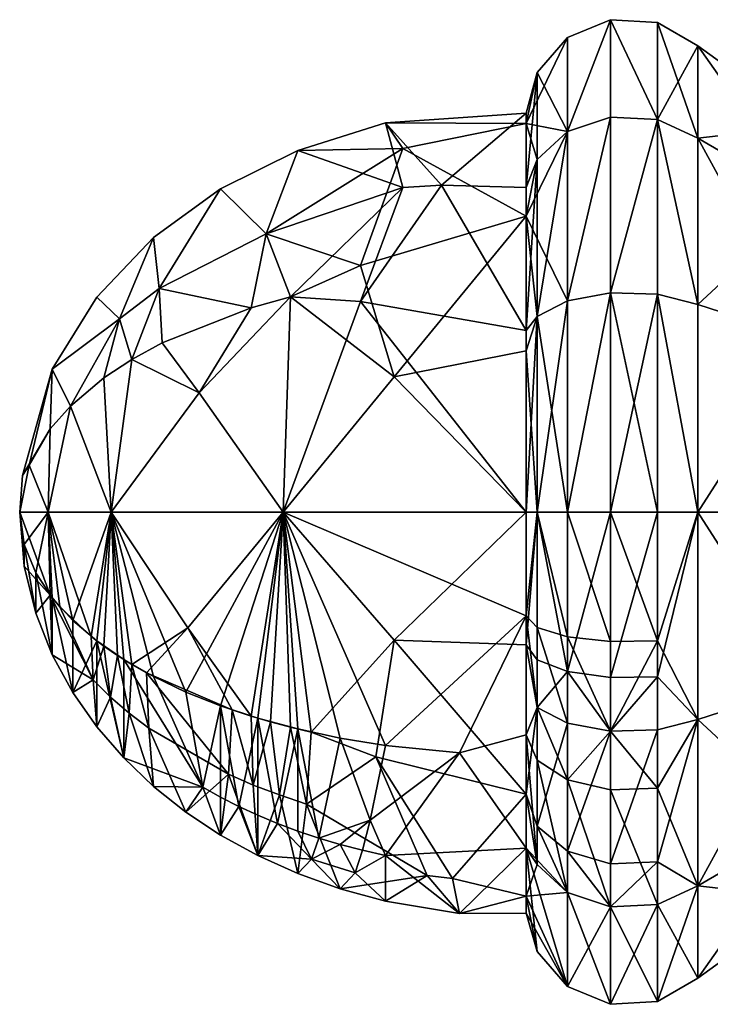
# Model space of a CAD drawing. Extents: x -48 to 187, y -5 to 224.
# Drawn here: x -48 to -38, y 180 to 194 of the extents above; entities that cross this region are included whole.
import ezdxf

# ---------------------------------------------------------------- set-up
doc = ezdxf.new("R2010")
doc.units = 0
doc.header["$MEASUREMENT"] = 0

msp = doc.modelspace()

# ---------------------------------------------------------------- linework, layer by layer
for points in [[(-39.215698, 194.091003, -1.6641), (-39.215698, 192.647003, -4.6628), (-39.854698, 192.434006, -4.4932)], [(-39.215698, 194.091003, -1.6641), (-39.854698, 192.434006, -4.4932), (-39.854698, 193.826004, -1.6036)], [(-39.215698, 194.091003, 1.6641), (-39.854698, 193.826004, -1.6036), (-39.854698, 193.826004, 1.6036)], [(-39.215698, 194.091003, 1.6641), (-39.215698, 194.091003, -1.6641), (-39.854698, 193.826004, -1.6036)], [(-39.854698, 192.434006, 4.4932), (-39.215698, 194.091003, 1.6641), (-39.854698, 193.826004, 1.6036)], [(-39.215698, 192.647003, 4.6628), (-39.215698, 194.091003, 1.6641), (-39.854698, 192.434006, 4.4932)], [(-39.215698, 194.091003, -1.6641), (-38.522701, 192.612, -4.6349), (-39.215698, 192.647003, -4.6628)], [(-38.522701, 194.046997, -1.6542), (-38.522701, 192.612, -4.6349), (-39.215698, 194.091003, -1.6641)], [(-38.522701, 194.046997, 1.6542), (-38.522701, 194.046997, -1.6542), (-39.215698, 194.091003, -1.6641)], [(-38.522701, 194.046997, 1.6542), (-39.215698, 194.091003, -1.6641), (-39.215698, 194.091003, 1.6641)], [(-38.522701, 192.612, 4.6349), (-39.215698, 194.091003, 1.6641), (-39.215698, 192.647003, 4.6628)], [(-38.522701, 192.612, 4.6349), (-38.522701, 194.046997, 1.6542), (-39.215698, 194.091003, 1.6641)], [(-38.522701, 194.046997, -1.6542), (-37.924099, 193.703995, -1.5758), (-38.522701, 192.612, -4.6349)], [(-38.522701, 194.046997, 1.6542), (-37.924099, 193.703995, 1.5758), (-37.924099, 193.703995, -1.5758)], [(-38.522701, 194.046997, 1.6542), (-37.924099, 192.337006, 4.4153), (-37.924099, 193.703995, 1.5758)], [(-38.522701, 194.046997, 1.6542), (-37.924099, 193.703995, -1.5758), (-38.522701, 194.046997, -1.6542)], [(-38.522701, 192.612, 4.6349), (-37.924099, 192.337006, 4.4153), (-38.522701, 194.046997, 1.6542)], [(-39.854698, 193.826004, 1.6036), (-40.302601, 193.307999, 1.4855), (-40.463402, 192.552994, 1.7047)], [(-39.854698, 192.434006, 4.4932), (-39.854698, 193.826004, 1.6036), (-40.463402, 192.552994, 1.7047)], [(-39.854698, 193.826004, -1.6036), (-39.854698, 192.434006, -4.4932), (-40.302601, 193.307999, -1.4855)], [(-39.854698, 193.826004, 1.6036), (-39.854698, 193.826004, -1.6036), (-40.302601, 193.307999, -1.4855)], [(-39.854698, 193.826004, 1.6036), (-40.302601, 193.307999, -1.4855), (-40.302601, 193.307999, 1.4855)], [(-38.522701, 192.612, -4.6349), (-37.924099, 193.703995, -1.5758), (-37.924099, 192.337006, -4.4153)], [(-37.924099, 193.703995, -1.5758), (-36.2887, 192.522003, -1.306), (-37.924099, 192.337006, -4.4153)], [(-37.924099, 193.703995, 1.5758), (-36.2887, 192.522003, 1.306), (-37.924099, 193.703995, -1.5758)], [(-37.924099, 193.703995, -1.5758), (-36.2887, 192.522003, 1.306), (-36.2887, 192.522003, -1.306)], [(-37.924099, 192.337006, 4.4153), (-36.2887, 191.389008, 3.6594), (-37.924099, 193.703995, 1.5758)], [(-37.924099, 193.703995, 1.5758), (-36.2887, 191.389008, 3.6594), (-36.2887, 192.522003, 1.306)], [(-40.302601, 193.307999, -1.4855), (-40.463402, 191.606995, -3.5895), (-40.463402, 192.705994, -1.0542)], [(-40.302601, 193.307999, -1.4855), (-40.302601, 192.018997, -4.1622), (-40.463402, 191.606995, -3.5895)], [(-40.302601, 193.307999, 1.4855), (-40.463402, 192.705994, -1.0542), (-40.463402, 192.552994, 1.7047)], [(-40.302601, 193.307999, 1.4855), (-40.302601, 193.307999, -1.4855), (-40.463402, 192.705994, -1.0542)], [(-40.302601, 193.307999, -1.4855), (-39.854698, 192.434006, -4.4932), (-40.302601, 192.018997, -4.1622)], [(-40.463402, 192.705994, -1.0542), (-42.547401, 192.563995), (-40.463402, 192.552994, 1.7047)], [(-40.463402, 192.705994, -1.0542), (-41.7183, 191.638, -3.4033), (-42.547401, 192.563995)], [(-40.463402, 191.606995, -3.5895), (-41.7183, 191.638, -3.4033), (-40.463402, 192.705994, -1.0542)], [(-39.215698, 192.647003, -4.6628), (-39.215698, 190.044998, -6.738), (-39.854698, 189.927002, -6.4928)], [(-39.215698, 192.647003, -4.6628), (-39.854698, 189.927002, -6.4928), (-39.854698, 192.434006, -4.4932)], [(-39.854698, 189.927002, 6.4928), (-39.215698, 192.647003, 4.6628), (-39.854698, 192.434006, 4.4932)], [(-39.215698, 190.044998, 6.738), (-39.215698, 192.647003, 4.6628), (-39.854698, 189.927002, 6.4928)], [(-38.522701, 192.612, -4.6349), (-39.215698, 190.044998, -6.738), (-39.215698, 192.647003, -4.6628)], [(-39.215698, 190.044998, 6.738), (-38.522701, 192.612, 4.6349), (-39.215698, 192.647003, 4.6628)], [(-43.8465, 192.154999), (-42.2929, 192.181, 2.2135), (-42.547401, 192.563995)], [(-42.547401, 192.563995), (-42.2929, 191.606995, -3.2795), (-43.8465, 192.154999)], [(-42.547401, 192.563995), (-42.2929, 192.181, 2.2135), (-40.463402, 192.552994, 1.7047)], [(-41.7183, 191.638, -3.4033), (-42.2929, 191.606995, -3.2795), (-42.547401, 192.563995)], [(-40.463402, 192.552994, 1.7047), (-42.2929, 192.181, 2.2135), (-40.463402, 191.179001, 4.1022)], [(-40.302601, 192.018997, 4.1622), (-40.463402, 192.552994, 1.7047), (-40.463402, 191.179001, 4.1022)], [(-39.854698, 192.434006, 4.4932), (-40.463402, 192.552994, 1.7047), (-40.302601, 192.018997, 4.1622)], [(-38.522701, 192.612, -4.6349), (-38.522701, 190.024994, -6.6976), (-39.215698, 190.044998, -6.738)], [(-38.522701, 190.024994, 6.6976), (-38.522701, 192.612, 4.6349), (-39.215698, 190.044998, 6.738)], [(-38.522701, 192.612, -4.6349), (-37.924099, 192.337006, -4.4153), (-37.924099, 189.873001, -6.3803)], [(-38.522701, 192.612, -4.6349), (-37.924099, 189.873001, -6.3803), (-38.522701, 190.024994, -6.6976)], [(-38.522701, 192.612, 4.6349), (-37.924099, 189.873001, 6.3803), (-37.924099, 192.337006, 4.4153)], [(-38.522701, 190.024994, 6.6976), (-37.924099, 189.873001, 6.3803), (-38.522701, 192.612, 4.6349)], [(-37.924099, 192.337006, -4.4153), (-36.2887, 192.522003, -1.306), (-36.2887, 191.389008, -3.6594)], [(-39.854698, 192.434006, 4.4932), (-40.302601, 192.018997, 4.1622), (-40.463402, 191.179001, 4.1022)], [(-39.854698, 189.927002, 6.4928), (-39.854698, 192.434006, 4.4932), (-40.463402, 191.179001, 4.1022)], [(-39.854698, 192.434006, -4.4932), (-39.854698, 189.927002, -6.4928), (-40.302601, 189.695999, -6.0146)], [(-39.854698, 192.434006, -4.4932), (-40.302601, 189.695999, -6.0146), (-40.302601, 192.018997, -4.1622)], [(-37.924099, 192.337006, -4.4153), (-36.2887, 191.389008, -3.6594), (-37.924099, 189.873001, -6.3803)], [(-37.924099, 189.873001, 6.3803), (-36.2887, 189.347, 5.288), (-37.924099, 192.337006, 4.4153)], [(-37.924099, 192.337006, 4.4153), (-36.2887, 189.347, 5.288), (-36.2887, 191.389008, 3.6594)], [(-44.988602, 191.585007), (-44.3139, 190.919006, 3.0893), (-43.8465, 192.154999)], [(-43.8465, 192.154999), (-44.3139, 190.919006, -3.0893), (-44.988602, 191.585007)], [(-42.2929, 192.181, 2.2135), (-44.3139, 190.919006, 3.0893), (-42.918301, 190.453003, 4.3358)], [(-43.8465, 192.154999), (-44.3139, 190.919006, 3.0893), (-42.2929, 192.181, 2.2135)], [(-42.2929, 191.606995, -3.2795), (-44.3139, 190.919006, -3.0893), (-43.8465, 192.154999)], [(-40.463402, 191.179001, 4.1022), (-42.2929, 192.181, 2.2135), (-42.918301, 190.453003, 4.3358)], [(-40.302601, 192.018997, -4.1622), (-40.463402, 189.488998, -5.3636), (-40.463402, 191.606995, -3.5895)], [(-40.302601, 192.018997, -4.1622), (-40.302601, 189.695999, -6.0146), (-40.463402, 189.488998, -5.3636)], [(-40.463402, 189.488998, -5.3636), (-42.918301, 189.916, -4.7364), (-41.7183, 191.638, -3.4033)], [(-41.7183, 191.638, -3.4033), (-42.918301, 189.916, -4.7364), (-42.2929, 191.606995, -3.2795)], [(-40.463402, 189.488998, -5.3636), (-41.7183, 191.638, -3.4033), (-40.463402, 191.606995, -3.5895)], [(-45.982399, 190.863007), (-45.8974, 190.108002, 2.4813), (-44.988602, 191.585007)], [(-44.988602, 191.585007), (-45.8974, 190.108002, -2.4813), (-45.982399, 190.863007)], [(-44.988602, 191.585007), (-45.8974, 190.108002, 2.4813), (-44.3139, 190.919006, 3.0893)], [(-44.3139, 190.919006, -3.0893), (-45.8974, 190.108002, -2.4813), (-44.988602, 191.585007)], [(-42.2929, 191.606995, -3.2795), (-43.955898, 189.985992, -4.2478), (-44.3139, 190.919006, -3.0893)], [(-42.918301, 189.916, -4.7364), (-43.955898, 189.985992, -4.2478), (-42.2929, 191.606995, -3.2795)], [(-37.924099, 189.873001, -6.3803), (-36.2887, 191.389008, -3.6594), (-36.2887, 189.347, -5.288)], [(-40.463402, 191.179001, 4.1022), (-42.918301, 190.453003, 4.3358), (-42.420399, 188.800003, 5.4361)], [(-40.463402, 191.179001, 4.1022), (-42.420399, 188.800003, 5.4361), (-40.463402, 189.186005, 5.5051)], [(-40.302601, 189.695999, 6.0146), (-40.463402, 191.179001, 4.1022), (-40.463402, 189.186005, 5.5051)], [(-39.854698, 189.927002, 6.4928), (-40.463402, 191.179001, 4.1022), (-40.302601, 189.695999, 6.0146)], [(-44.3139, 190.919006, 3.0893), (-45.8974, 190.108002, 2.4813), (-44.538799, 189.822006, 4.0295)], [(-44.538799, 189.822006, -4.0295), (-45.8974, 190.108002, -2.4813), (-44.3139, 190.919006, -3.0893)], [(-43.955898, 189.985992, 4.2478), (-44.3139, 190.919006, 3.0893), (-44.538799, 189.822006, 4.0295)], [(-43.955898, 189.985992, -4.2478), (-44.538799, 189.822006, -4.0295), (-44.3139, 190.919006, -3.0893)], [(-42.918301, 190.453003, 4.3358), (-44.3139, 190.919006, 3.0893), (-43.955898, 189.985992, 4.2478)], [(-46.8218, 189.981995), (-46.484798, 189.662003, 2.1463), (-45.982399, 190.863007)], [(-45.982399, 190.863007), (-46.484798, 189.662003, -2.1463), (-46.8218, 189.981995)], [(-45.982399, 190.863007), (-46.484798, 189.662003, 2.1463), (-45.8974, 190.108002, 2.4813)], [(-45.8974, 190.108002, -2.4813), (-46.484798, 189.662003, -2.1463), (-45.982399, 190.863007)], [(-42.918301, 190.453003, 4.3358), (-43.955898, 189.985992, 4.2478), (-42.420399, 188.800003, 5.4361)], [(-45.8974, 190.108002, 2.4813), (-46.484798, 189.662003, 2.1463), (-46.305, 189.057999, 3.0104)], [(-45.8974, 190.108002, -2.4813), (-46.305, 189.057999, -3.0104), (-46.484798, 189.662003, -2.1463)], [(-45.854301, 189.302994, 3.3371), (-45.8974, 190.108002, 2.4813), (-46.305, 189.057999, 3.0104)], [(-45.854301, 189.302994, -3.3371), (-46.305, 189.057999, -3.0104), (-45.8974, 190.108002, -2.4813)], [(-44.538799, 189.822006, 4.0295), (-45.8974, 190.108002, 2.4813), (-45.854301, 189.302994, 3.3371)], [(-44.538799, 189.822006, -4.0295), (-45.854301, 189.302994, -3.3371), (-45.8974, 190.108002, -2.4813)], [(-39.215698, 190.044998, -6.738), (-39.215698, 186.800003, -7.4786), (-39.854698, 186.800003, -7.2065)], [(-39.215698, 190.044998, -6.738), (-39.854698, 186.800003, -7.2065), (-39.854698, 189.927002, -6.4928)], [(-39.215698, 190.044998, 6.738), (-39.854698, 189.927002, 6.4928), (-39.854698, 186.800003, 7.2065)], [(-39.215698, 190.044998, 6.738), (-39.854698, 186.800003, 7.2065), (-39.215698, 186.800003, 7.4786)], [(-38.522701, 190.024994, -6.6976), (-39.215698, 186.800003, -7.4786), (-39.215698, 190.044998, -6.738)], [(-39.215698, 190.044998, 6.738), (-39.215698, 186.800003, 7.4786), (-38.522701, 186.800003, 7.4338)], [(-38.522701, 190.024994, 6.6976), (-39.215698, 190.044998, 6.738), (-38.522701, 186.800003, 7.4338)], [(-38.522701, 190.024994, -6.6976), (-38.522701, 186.800003, -7.4338), (-39.215698, 186.800003, -7.4786)], [(-38.522701, 190.024994, -6.6976), (-37.924099, 189.873001, -6.3803), (-37.924099, 186.800003, -7.0816)], [(-38.522701, 190.024994, -6.6976), (-37.924099, 186.800003, -7.0816), (-38.522701, 186.800003, -7.4338)], [(-38.522701, 190.024994, 6.6976), (-38.522701, 186.800003, 7.4338), (-37.924099, 186.800003, 7.0816)], [(-38.522701, 190.024994, 6.6976), (-37.924099, 186.800003, 7.0816), (-37.924099, 189.873001, 6.3803)], [(-47.480999, 188.917007), (-46.484798, 189.662003, 2.1463), (-46.8218, 189.981995)], [(-46.8218, 189.981995), (-46.484798, 189.662003, -2.1463), (-47.480999, 188.917007)], [(-44.538799, 189.822006, 4.0295), (-45.304001, 188.563004, 4.2305), (-43.955898, 189.985992, 4.2478)], [(-43.955898, 189.985992, 4.2478), (-45.304001, 188.563004, 4.2305), (-44.064098, 186.800003, 5.2633)], [(-44.064098, 186.800003, -5.2633), (-45.304001, 188.563004, -4.2305), (-43.955898, 189.985992, -4.2478)], [(-43.955898, 189.985992, -4.2478), (-45.304001, 188.563004, -4.2305), (-44.538799, 189.822006, -4.0295)], [(-42.420399, 188.800003, 5.4361), (-43.955898, 189.985992, 4.2478), (-44.064098, 186.800003, 5.2633)], [(-44.064098, 186.800003, -5.2633), (-43.955898, 189.985992, -4.2478), (-42.918301, 189.916, -4.7364)], [(-44.064098, 186.800003, -5.2633), (-42.918301, 189.916, -4.7364), (-40.463402, 186.800003, -6)], [(-40.463402, 186.800003, -6), (-42.918301, 189.916, -4.7364), (-40.463402, 189.488998, -5.3636)], [(-39.854698, 189.927002, -6.4928), (-39.854698, 186.800003, -7.2065), (-40.302601, 186.800003, -6.6757)], [(-39.854698, 189.927002, -6.4928), (-40.302601, 186.800003, -6.6757), (-40.302601, 189.695999, -6.0146)], [(-39.854698, 189.927002, 6.4928), (-40.302601, 189.695999, 6.0146), (-39.854698, 186.800003, 7.2065)], [(-37.924099, 189.873001, -6.3803), (-36.2887, 189.347, -5.288), (-37.924099, 186.800003, -7.0816)], [(-37.924099, 186.800003, 7.0816), (-36.2887, 189.347, 5.288), (-37.924099, 189.873001, 6.3803)], [(-44.538799, 189.822006, 4.0295), (-45.854301, 189.302994, 3.3371), (-45.304001, 188.563004, 4.2305)], [(-44.538799, 189.822006, -4.0295), (-45.304001, 188.563004, -4.2305), (-45.854301, 189.302994, -3.3371)], [(-47.480999, 188.917007), (-47.213299, 188.369003, 2.0924), (-46.484798, 189.662003, 2.1463)], [(-46.484798, 189.662003, -2.1463), (-47.213299, 188.369003, -2.0924), (-47.480999, 188.917007)], [(-46.484798, 189.662003, 2.1463), (-47.213299, 188.369003, 2.0924), (-46.716, 188.787994, 2.651)], [(-46.716, 188.787994, -2.651), (-47.213299, 188.369003, -2.0924), (-46.484798, 189.662003, -2.1463)], [(-46.305, 189.057999, 3.0104), (-46.484798, 189.662003, 2.1463), (-46.716, 188.787994, 2.651)], [(-46.305, 189.057999, -3.0104), (-46.716, 188.787994, -2.651), (-46.484798, 189.662003, -2.1463)], [(-40.302601, 189.695999, -6.0146), (-40.463402, 186.800003, -6), (-40.463402, 189.488998, -5.3636)], [(-40.302601, 189.695999, -6.0146), (-40.302601, 186.800003, -6.6757), (-40.463402, 186.800003, -6)], [(-40.302601, 189.695999, 6.0146), (-40.463402, 189.186005, 5.5051), (-40.302601, 186.800003, 6.6757)], [(-40.302601, 189.695999, 6.0146), (-40.302601, 186.800003, 6.6757), (-39.854698, 186.800003, 7.2065)], [(-45.854301, 189.302994, 3.3371), (-46.305, 189.057999, 3.0104), (-45.304001, 188.563004, 4.2305)], [(-45.304001, 188.563004, -4.2305), (-46.305, 189.057999, -3.0104), (-45.854301, 189.302994, -3.3371)], [(-37.924099, 186.800003, -7.0816), (-36.2887, 189.347, -5.288), (-36.2887, 186.800003, -5.8693)], [(-36.2887, 186.800003, 5.8693), (-36.2887, 189.347, 5.288), (-37.924099, 186.800003, 7.0816)], [(-40.463402, 189.186005, 5.5051), (-42.420399, 188.800003, 5.4361), (-40.463402, 186.800003, 6)], [(-40.302601, 186.800003, 6.6757), (-40.463402, 189.186005, 5.5051), (-40.463402, 186.800003, 6)], [(-46.305, 189.057999, 3.0104), (-46.716, 188.787994, 2.651), (-46.606899, 186.800003, 3.4418)], [(-46.606899, 186.800003, -3.4418), (-46.716, 188.787994, -2.651), (-46.305, 189.057999, -3.0104)], [(-45.304001, 188.563004, 4.2305), (-46.305, 189.057999, 3.0104), (-46.606899, 186.800003, 3.4418)], [(-46.606899, 186.800003, -3.4418), (-46.305, 189.057999, -3.0104), (-45.304001, 188.563004, -4.2305)], [(-47.8218, 187.496002, -0.9285), (-47.924301, 187.341003, 0.2884), (-47.480999, 188.917007)], [(-47.480999, 188.917007), (-47.924301, 187.341003, 0.2884), (-47.5117, 188.029999, 1.6407)], [(-47.5117, 188.029999, -1.6407), (-47.8218, 187.496002, -0.9285), (-47.480999, 188.917007)], [(-47.480999, 188.917007), (-47.5117, 188.029999, 1.6407), (-47.213299, 188.369003, 2.0924)], [(-47.213299, 188.369003, -2.0924), (-47.5117, 188.029999, -1.6407), (-47.480999, 188.917007)], [(-46.716, 188.787994, 2.651), (-47.213299, 188.369003, 2.0924), (-46.606899, 186.800003, 3.4418)], [(-46.606899, 186.800003, -3.4418), (-47.213299, 188.369003, -2.0924), (-46.716, 188.787994, -2.651)], [(-40.463402, 186.800003, 6), (-42.420399, 188.800003, 5.4361), (-44.064098, 186.800003, 5.2633)], [(-44.064098, 186.800003, 5.2633), (-45.304001, 188.563004, 4.2305), (-46.606899, 186.800003, 3.4418)], [(-46.606899, 186.800003, -3.4418), (-45.304001, 188.563004, -4.2305), (-44.064098, 186.800003, -5.2633)], [(-46.606899, 186.800003, 3.4418), (-47.213299, 188.369003, 2.0924), (-47.541599, 186.800003, 1.9839)], [(-47.213299, 188.369003, 2.0924), (-47.5117, 188.029999, 1.6407), (-47.541599, 186.800003, 1.9839)], [(-47.541599, 186.800003, -1.9839), (-47.213299, 188.369003, -2.0924), (-46.606899, 186.800003, -3.4418)], [(-47.541599, 186.800003, -1.9839), (-47.5117, 188.029999, -1.6407), (-47.213299, 188.369003, -2.0924)], [(-47.5117, 188.029999, 1.6407), (-47.924301, 187.341003, 0.2884), (-47.8218, 187.496002, 0.9285)], [(-47.5117, 188.029999, 1.6407), (-47.8218, 187.496002, 0.9285), (-47.541599, 186.800003, 1.9839)], [(-47.541599, 186.800003, -1.9839), (-47.8218, 187.496002, -0.9285), (-47.5117, 188.029999, -1.6407)], [(-47.541599, 186.800003, 1.9839), (-47.8218, 187.496002, 0.9285), (-47.963402, 186.800003)], [(-47.963402, 186.800003), (-47.8218, 187.496002, -0.9285), (-47.541599, 186.800003, -1.9839)], [(-47.963402, 186.800003), (-47.924301, 187.341003, 0.2884), (-47.8218, 187.496002, -0.9285)], [(-47.8218, 187.496002, 0.9285), (-47.924301, 187.341003, 0.2884), (-47.963402, 186.800003)], [(-47.963402, 186.800003), (-47.896198, 186.319, 0.6413), (-47.541599, 186.800003, 1.9839)], [(-47.896198, 185.998001), (-47.896198, 186.319, 0.6413), (-47.963402, 186.800003)], [(-47.541599, 186.800003, -1.9839), (-47.5117, 185.570007, -1.6407), (-47.963402, 186.800003)], [(-47.963402, 186.800003), (-47.5117, 185.570007, -1.6407), (-47.896198, 185.998001)], [(-47.541599, 186.800003, 1.9839), (-47.896198, 186.319, 0.6413), (-47.726002, 185.901001, 1.1982)], [(-47.541599, 186.800003, 1.9839), (-47.726002, 185.901001, 1.1982), (-47.480999, 185.529999, 1.6937)], [(-47.541599, 186.800003, 1.9839), (-47.176498, 185.195007, 2.1404), (-46.606899, 186.800003, 3.4418)], [(-47.541599, 186.800003, 1.9839), (-47.480999, 185.529999, 1.6937), (-47.176498, 185.195007, 2.1404)], [(-46.606899, 186.800003, -3.4418), (-46.905399, 184.955994, -2.4582), (-47.541599, 186.800003, -1.9839)], [(-46.905399, 184.955994, -2.4582), (-47.3694, 185.395996, -1.8722), (-47.541599, 186.800003, -1.9839)], [(-47.3694, 185.395996, -1.8722), (-47.5117, 185.570007, -1.6407), (-47.541599, 186.800003, -1.9839)], [(-46.606899, 186.800003, 3.4418), (-47.176498, 185.195007, 2.1404), (-46.8218, 184.891006, 2.5459)], [(-46.716, 184.811996, -2.651), (-46.905399, 184.955994, -2.4582), (-46.606899, 186.800003, -3.4418)], [(-46.606899, 186.800003, 3.4418), (-46.8218, 184.891006, 2.5459), (-46.422401, 184.613998, 2.9147)], [(-46.515701, 184.673996, -2.8349), (-46.716, 184.811996, -2.651), (-46.606899, 186.800003, -3.4418)], [(-46.606899, 186.800003, 3.4418), (-45.504101, 184.134003, 3.5543), (-44.064098, 186.800003, 5.2633)], [(-46.606899, 186.800003, 3.4418), (-45.982399, 184.362, 3.2502), (-45.504101, 184.134003, 3.5543)], [(-46.606899, 186.800003, 3.4418), (-46.422401, 184.613998, 2.9147), (-45.982399, 184.362, 3.2502)], [(-44.064098, 186.800003, -5.2633), (-45.4725, 185.082993, -4.1221), (-46.606899, 186.800003, -3.4418)], [(-45.4725, 185.082993, -4.1221), (-46.305, 184.542007, -3.0104), (-46.606899, 186.800003, -3.4418)], [(-46.305, 184.542007, -3.0104), (-46.515701, 184.673996, -2.8349), (-46.606899, 186.800003, -3.4418)], [(-44.064098, 186.800003, 5.2633), (-45.504101, 184.134003, 3.5543), (-44.988602, 183.929001, 3.8279)], [(-44.538799, 183.778, -4.0295), (-45.4725, 185.082993, -4.1221), (-44.064098, 186.800003, -5.2633)], [(-44.064098, 186.800003, 5.2633), (-44.988602, 183.929001, 3.8279), (-44.436298, 183.746994, 4.0712)], [(-44.252102, 183.692993, -4.1425), (-44.538799, 183.778, -4.0295), (-44.064098, 186.800003, -5.2633)], [(-44.064098, 186.800003, 5.2633), (-44.436298, 183.746994, 4.0712), (-43.8465, 183.587006, 4.2839)], [(-43.955898, 183.613998, -4.2478), (-44.252102, 183.692993, -4.1425), (-44.064098, 186.800003, -5.2633)], [(-40.463402, 186.800003, 6), (-44.064098, 186.800003, 5.2633), (-40.463402, 185.261993, 5.7994)], [(-44.064098, 186.800003, 5.2633), (-42.547401, 183.341995, 4.6111), (-40.463402, 185.261993, 5.7994)], [(-44.064098, 186.800003, 5.2633), (-43.2178, 183.451996, 4.4646), (-42.547401, 183.341995, 4.6111)], [(-44.064098, 186.800003, 5.2633), (-43.8465, 183.587006, 4.2839), (-43.2178, 183.451996, 4.4646)], [(-40.463402, 186.800003, -6), (-42.420399, 184.899994, -5.4718), (-44.064098, 186.800003, -5.2633)], [(-42.420399, 184.899994, -5.4718), (-43.650101, 183.541, -4.3452), (-44.064098, 186.800003, -5.2633)], [(-43.650101, 183.541, -4.3452), (-43.955898, 183.613998, -4.2478), (-44.064098, 186.800003, -5.2633)], [(-40.463402, 184.832001, -5.668), (-42.420399, 184.899994, -5.4718), (-40.463402, 186.800003, -6)], [(-40.463402, 185.261993, 5.7994), (-40.302601, 186.800003, 6.6757), (-40.463402, 186.800003, 6)], [(-40.302601, 186.800003, -6.6757), (-40.463402, 184.832001, -5.668), (-40.463402, 186.800003, -6)], [(-40.302601, 185.087997, 6.4525), (-40.302601, 186.800003, 6.6757), (-40.463402, 185.261993, 5.7994)], [(-40.302601, 184.610001, -6.3063), (-40.463402, 184.832001, -5.668), (-40.302601, 186.800003, -6.6757)], [(-39.854698, 184.951996, 6.9656), (-39.854698, 186.800003, 7.2065), (-40.302601, 186.800003, 6.6757)], [(-39.854698, 184.951996, 6.9656), (-40.302601, 186.800003, 6.6757), (-40.302601, 185.087997, 6.4525)], [(-39.854698, 184.436005, -6.8077), (-40.302601, 186.800003, -6.6757), (-39.854698, 186.800003, -7.2065)], [(-39.854698, 184.436005, -6.8077), (-40.302601, 184.610001, -6.3063), (-40.302601, 186.800003, -6.6757)], [(-39.215698, 184.882004, 7.2286), (-39.215698, 186.800003, 7.4786), (-39.854698, 186.800003, 7.2065)], [(-39.215698, 184.882004, 7.2286), (-39.854698, 186.800003, 7.2065), (-39.854698, 184.951996, 6.9656)], [(-39.854698, 184.436005, -6.8077), (-39.854698, 186.800003, -7.2065), (-39.215698, 186.800003, -7.4786)], [(-39.215698, 184.347, -7.0648), (-39.854698, 184.436005, -6.8077), (-39.215698, 186.800003, -7.4786)], [(-38.522701, 184.893997, 7.1853), (-38.522701, 186.800003, 7.4338), (-39.215698, 186.800003, 7.4786)], [(-38.522701, 184.893997, 7.1853), (-39.215698, 186.800003, 7.4786), (-39.215698, 184.882004, 7.2286)], [(-39.215698, 184.347, -7.0648), (-39.215698, 186.800003, -7.4786), (-38.522701, 186.800003, -7.4338)], [(-38.522701, 184.360992, -7.0224), (-39.215698, 184.347, -7.0648), (-38.522701, 186.800003, -7.4338)], [(-38.522701, 184.893997, 7.1853), (-37.924099, 183.727005, 6.3803), (-37.924099, 186.800003, 7.0816)], [(-38.522701, 184.893997, 7.1853), (-37.924099, 186.800003, 7.0816), (-38.522701, 186.800003, 7.4338)], [(-38.522701, 184.360992, -7.0224), (-37.924099, 186.800003, -7.0816), (-37.924099, 183.727005, -6.3803)], [(-38.522701, 184.360992, -7.0224), (-38.522701, 186.800003, -7.4338), (-37.924099, 186.800003, -7.0816)], [(-37.924099, 183.727005, 6.3803), (-36.2887, 184.253006, 5.288), (-37.924099, 186.800003, 7.0816)], [(-37.924099, 186.800003, 7.0816), (-36.2887, 184.253006, 5.288), (-36.2887, 186.800003, 5.8693)], [(-36.2887, 186.800003, -5.8693), (-36.2887, 184.253006, -5.288), (-37.924099, 186.800003, -7.0816)], [(-37.924099, 186.800003, -7.0816), (-36.2887, 184.253006, -5.288), (-37.924099, 183.727005, -6.3803)], [(-47.726002, 185.901001, 1.1982), (-47.896198, 186.319, 0.6413), (-47.726002, 185.302002)], [(-47.726002, 185.302002), (-47.896198, 186.319, 0.6413), (-47.896198, 185.998001)], [(-47.896198, 185.998001), (-47.5117, 185.570007, -1.6407), (-47.726002, 185.302002)], [(-47.480999, 185.529999, 1.6937), (-47.726002, 185.901001, 1.1982), (-47.480999, 184.682999)], [(-47.480999, 184.682999), (-47.726002, 185.901001, 1.1982), (-47.726002, 185.302002)], [(-47.726002, 185.302002), (-47.5117, 185.570007, -1.6407), (-47.480999, 184.682999)], [(-47.480999, 184.682999), (-47.5117, 185.570007, -1.6407), (-46.8778, 184.311996, -1.8657)], [(-46.8778, 184.311996, -1.8657), (-47.5117, 185.570007, -1.6407), (-47.3694, 185.395996, -1.8722)], [(-47.176498, 184.125), (-47.480999, 185.529999, 1.6937), (-47.480999, 184.682999)], [(-47.176498, 185.195007, 2.1404), (-47.480999, 185.529999, 1.6937), (-47.176498, 184.125)], [(-46.8778, 184.311996, -1.8657), (-47.3694, 185.395996, -1.8722), (-46.905399, 184.955994, -2.4582)], [(-46.8218, 184.891006, 2.5459), (-47.176498, 185.195007, 2.1404), (-47.176498, 184.125)], [(-40.463402, 185.261993, 5.7994), (-42.547401, 183.341995, 4.6111), (-41.452999, 183.231995, 4.758)], [(-40.463402, 185.261993, 5.7994), (-41.452999, 183.231995, 4.758), (-40.463402, 183.498993, 5.0101)], [(-40.302601, 183.904007, 6.0146), (-40.463402, 185.261993, 5.7994), (-40.463402, 183.498993, 5.0101)], [(-40.302601, 183.904007, 6.0146), (-40.302601, 185.087997, 6.4525), (-40.463402, 185.261993, 5.7994)], [(-46.084499, 184.417007, -3.1777), (-46.305, 184.542007, -3.0104), (-45.4725, 185.082993, -4.1221)], [(-44.816299, 183.867996, -3.9089), (-46.084499, 184.417007, -3.1777), (-45.4725, 185.082993, -4.1221)], [(-44.538799, 183.778, -4.0295), (-44.816299, 183.867996, -3.9089), (-45.4725, 185.082993, -4.1221)], [(-39.854698, 183.673004, 6.4928), (-39.854698, 184.951996, 6.9656), (-40.302601, 185.087997, 6.4525)], [(-39.854698, 183.673004, 6.4928), (-40.302601, 185.087997, 6.4525), (-40.302601, 183.904007, 6.0146)], [(-46.716, 184.811996, -2.651), (-46.8778, 184.311996, -1.8657), (-46.905399, 184.955994, -2.4582)], [(-42.6931, 183.175003, -4.4359), (-43.650101, 183.541, -4.3452), (-42.420399, 184.899994, -5.4718)], [(-40.463402, 182.619003, -4.3031), (-42.6931, 183.175003, -4.4359), (-42.420399, 184.899994, -5.4718)], [(-40.463402, 182.619003, -4.3031), (-42.420399, 184.899994, -5.4718), (-40.463402, 184.832001, -5.668)], [(-39.215698, 183.554993, 6.738), (-39.215698, 184.882004, 7.2286), (-39.854698, 184.951996, 6.9656)], [(-39.215698, 183.554993, 6.738), (-39.854698, 184.951996, 6.9656), (-39.854698, 183.673004, 6.4928)], [(-46.8218, 183.617996), (-46.8218, 184.891006, 2.5459), (-47.176498, 184.125)], [(-46.620602, 184.059006, -2.0557), (-46.8778, 184.311996, -1.8657), (-46.716, 184.811996, -2.651)], [(-46.422401, 183.156998), (-46.8218, 184.891006, 2.5459), (-46.8218, 183.617996)], [(-46.422401, 184.613998, 2.9147), (-46.8218, 184.891006, 2.5459), (-46.422401, 183.156998)], [(-46.515701, 184.673996, -2.8349), (-46.620602, 184.059006, -2.0557), (-46.716, 184.811996, -2.651)], [(-40.302601, 183.904007, -6.0146), (-40.463402, 182.619003, -4.3031), (-40.463402, 184.832001, -5.668)], [(-40.302601, 184.610001, -6.3063), (-40.302601, 183.904007, -6.0146), (-40.463402, 184.832001, -5.668)], [(-39.215698, 183.554993, 6.738), (-38.522701, 184.893997, 7.1853), (-39.215698, 184.882004, 7.2286)], [(-38.522701, 183.574997, 6.6976), (-38.522701, 184.893997, 7.1853), (-39.215698, 183.554993, 6.738)], [(-38.522701, 183.574997, 6.6976), (-37.924099, 183.727005, 6.3803), (-38.522701, 184.893997, 7.1853)], [(-47.480999, 184.682999), (-46.8778, 184.311996, -1.8657), (-47.176498, 184.125)], [(-46.344501, 183.820999, -2.2341), (-46.620602, 184.059006, -2.0557), (-46.515701, 184.673996, -2.8349)], [(-46.305, 184.542007, -3.0104), (-46.344501, 183.820999, -2.2341), (-46.515701, 184.673996, -2.8349)], [(-46.422401, 184.613998, 2.9147), (-45.2509, 182.725006, 2.1734), (-45.982399, 184.362, 3.2502)], [(-46.422401, 183.156998), (-45.2509, 182.725006, 2.1734), (-46.422401, 184.613998, 2.9147)], [(-39.854698, 184.436005, -6.8077), (-40.302601, 183.904007, -6.0146), (-40.302601, 184.610001, -6.3063)], [(-46.050701, 183.598007, -2.4015), (-46.344501, 183.820999, -2.2341), (-46.305, 184.542007, -3.0104)], [(-46.084499, 184.417007, -3.1777), (-46.050701, 183.598007, -2.4015), (-46.305, 184.542007, -3.0104)], [(-44.8741, 182.917999, -2.9117), (-46.084499, 184.417007, -3.1777), (-44.816299, 183.867996, -3.9089)], [(-44.8741, 182.917999, -2.9117), (-46.050701, 183.598007, -2.4015), (-46.084499, 184.417007, -3.1777)], [(-45.982399, 184.362, 3.2502), (-45.2509, 182.725006, 2.1734), (-45.504101, 184.134003, 3.5543)], [(-39.854698, 184.436005, -6.8077), (-39.854698, 183.673004, -6.4928), (-40.302601, 183.904007, -6.0146)], [(-39.854698, 184.436005, -6.8077), (-39.215698, 183.554993, -6.738), (-39.854698, 183.673004, -6.4928)], [(-39.215698, 184.347, -7.0648), (-39.215698, 183.554993, -6.738), (-39.854698, 184.436005, -6.8077)], [(-38.522701, 184.360992, -7.0224), (-38.522701, 183.574997, -6.6976), (-39.215698, 183.554993, -6.738)], [(-38.522701, 184.360992, -7.0224), (-39.215698, 183.554993, -6.738), (-39.215698, 184.347, -7.0648)], [(-38.522701, 184.360992, -7.0224), (-37.924099, 183.727005, -6.3803), (-38.522701, 183.574997, -6.6976)], [(-47.176498, 184.125), (-46.8778, 184.311996, -1.8657), (-46.8218, 183.617996)], [(-46.8218, 183.617996), (-46.8778, 184.311996, -1.8657), (-46.620602, 184.059006, -2.0557)], [(-37.924099, 183.727005, 6.3803), (-36.2887, 182.210999, 3.6594), (-36.2887, 184.253006, 5.288)], [(-37.924099, 183.727005, -6.3803), (-36.2887, 184.253006, -5.288), (-37.924099, 181.263, -4.4153)], [(-37.924099, 181.263, -4.4153), (-36.2887, 184.253006, -5.288), (-36.2887, 182.210999, -3.6594)], [(-46.8218, 183.617996), (-46.620602, 184.059006, -2.0557), (-46.422401, 183.156998)], [(-46.422401, 183.156998), (-46.620602, 184.059006, -2.0557), (-46.344501, 183.820999, -2.2341)], [(-45.504101, 184.134003, 3.5543), (-45.2509, 182.725006, 2.1734), (-44.988602, 183.929001, 3.8279)], [(-44.988602, 183.929001, 3.8279), (-45.2509, 182.725006, 2.1734), (-44.988602, 182.578003, 2.2517)], [(-44.988602, 183.929001, 3.8279), (-44.717098, 182.440002, 2.3255), (-44.436298, 183.746994, 4.0712)], [(-44.988602, 183.929001, 3.8279), (-44.988602, 182.578003, 2.2517), (-44.717098, 182.440002, 2.3255)], [(-40.302601, 183.126999, 5.5742), (-40.302601, 183.904007, 6.0146), (-40.463402, 183.498993, 5.0101)], [(-40.302601, 183.904007, -6.0146), (-40.302601, 182.147995, -4.7877), (-40.463402, 182.619003, -4.3031)], [(-39.854698, 182.835007, 6.0175), (-40.302601, 183.904007, 6.0146), (-40.302601, 183.126999, 5.5742)], [(-39.854698, 182.835007, 6.0175), (-39.854698, 183.673004, 6.4928), (-40.302601, 183.904007, 6.0146)], [(-39.854698, 183.673004, -6.4928), (-40.302601, 182.147995, -4.7877), (-40.302601, 183.904007, -6.0146)], [(-46.422401, 183.156998), (-46.344501, 183.820999, -2.2341), (-45.982399, 182.737)], [(-45.982399, 182.737), (-46.344501, 183.820999, -2.2341), (-46.050701, 183.598007, -2.4015)], [(-44.504799, 182.755997, -3.0326), (-44.8741, 182.917999, -2.9117), (-44.816299, 183.867996, -3.9089)], [(-44.538799, 183.778, -4.0295), (-44.504799, 182.755997, -3.0326), (-44.816299, 183.867996, -3.9089)], [(-44.436298, 183.746994, 4.0712), (-44.717098, 182.440002, 2.3255), (-44.436298, 182.309998, 2.3948)], [(-44.252102, 183.692993, -4.1425), (-44.504799, 182.755997, -3.0326), (-44.538799, 183.778, -4.0295)], [(-44.436298, 183.746994, 4.0712), (-44.146198, 182.188004, 2.4597), (-43.8465, 183.587006, 4.2839)], [(-44.436298, 183.746994, 4.0712), (-44.436298, 182.309998, 2.3948), (-44.146198, 182.188004, 2.4597)], [(-45.504101, 182.356995), (-46.050701, 183.598007, -2.4015), (-44.8741, 182.917999, -2.9117)], [(-45.982399, 182.737), (-46.050701, 183.598007, -2.4015), (-45.504101, 182.356995)], [(-44.1189, 182.608994, -3.1435), (-44.504799, 182.755997, -3.0326), (-44.252102, 183.692993, -4.1425)], [(-43.955898, 183.613998, -4.2478), (-44.1189, 182.608994, -3.1435), (-44.252102, 183.692993, -4.1425)], [(-43.716, 182.475006, -3.2438), (-44.1189, 182.608994, -3.1435), (-43.955898, 183.613998, -4.2478)], [(-43.650101, 183.541, -4.3452), (-43.716, 182.475006, -3.2438), (-43.955898, 183.613998, -4.2478)], [(-39.854698, 183.673004, -6.4928), (-39.854698, 181.778, -5.1684), (-40.302601, 182.147995, -4.7877)], [(-39.854698, 182.835007, 6.0175), (-39.215698, 183.554993, 6.738), (-39.854698, 183.673004, 6.4928)], [(-39.215698, 183.554993, -6.738), (-39.854698, 181.778, -5.1684), (-39.854698, 183.673004, -6.4928)], [(-38.522701, 182.710007, 6.2073), (-37.924099, 181.263, 4.4153), (-37.924099, 183.727005, 6.3803)], [(-38.522701, 182.710007, 6.2073), (-37.924099, 183.727005, 6.3803), (-38.522701, 183.574997, 6.6976)], [(-38.522701, 181.619003, -5.3314), (-37.924099, 183.727005, -6.3803), (-37.924099, 181.263, -4.4153)], [(-38.522701, 183.574997, -6.6976), (-37.924099, 183.727005, -6.3803), (-38.522701, 181.619003, -5.3314)], [(-37.924099, 181.263, 4.4153), (-36.2887, 182.210999, 3.6594), (-37.924099, 183.727005, 6.3803)], [(-43.8465, 183.587006, 4.2839), (-44.146198, 182.188004, 2.4597), (-43.8465, 182.074997, 2.52)], [(-43.8465, 183.587006, 4.2839), (-43.537201, 181.970993, 2.5755), (-43.2178, 183.451996, 4.4646)], [(-43.8465, 183.587006, 4.2839), (-43.8465, 182.074997, 2.52), (-43.537201, 181.970993, 2.5755)], [(-42.6931, 183.175003, -4.4359), (-43.716, 182.475006, -3.2438), (-43.650101, 183.541, -4.3452)], [(-43.2178, 183.451996, 4.4646), (-43.537201, 181.970993, 2.5755), (-42.775799, 182.233994, 3.4247)], [(-43.2178, 183.451996, 4.4646), (-42.775799, 182.233994, 3.4247), (-42.547401, 183.341995, 4.6111)], [(-40.463402, 183.498993, 5.0101), (-41.452999, 183.231995, 4.758), (-40.463402, 181.820007, 3.3468)], [(-40.302601, 181.580994, 4.1622), (-40.463402, 183.498993, 5.0101), (-40.463402, 181.820007, 3.3468)], [(-40.302601, 181.580994, 4.1622), (-40.302601, 183.126999, 5.5742), (-40.463402, 183.498993, 5.0101)], [(-39.215698, 182.684998, 6.2447), (-39.215698, 183.554993, 6.738), (-39.854698, 182.835007, 6.0175)], [(-39.215698, 183.554993, -6.738), (-39.215698, 181.587997, -5.3636), (-39.854698, 181.778, -5.1684)], [(-38.522701, 182.710007, 6.2073), (-38.522701, 183.574997, 6.6976), (-39.215698, 183.554993, 6.738)], [(-38.522701, 183.574997, -6.6976), (-38.522701, 181.619003, -5.3314), (-39.215698, 181.587997, -5.3636)], [(-38.522701, 183.574997, -6.6976), (-39.215698, 181.587997, -5.3636), (-39.215698, 183.554993, -6.738)], [(-38.522701, 182.710007, 6.2073), (-39.215698, 183.554993, 6.738), (-39.215698, 182.684998, 6.2447)], [(-42.547401, 183.341995, 4.6111), (-42.775799, 182.233994, 3.4247), (-41.452999, 183.231995, 4.758)], [(-45.982399, 182.737), (-45.2509, 182.725006, 2.1734), (-46.422401, 183.156998)], [(-41.931801, 181.419006, -2.3805), (-43.716, 182.475006, -3.2438), (-42.6931, 183.175003, -4.4359)], [(-41.452999, 183.231995, 4.758), (-42.775799, 182.233994, 3.4247), (-42.547401, 181.714005, 2.7124)], [(-40.463402, 182.619003, -4.3031), (-41.557899, 181.371994, -2.4015), (-42.6931, 183.175003, -4.4359)], [(-41.557899, 181.371994, -2.4015), (-41.931801, 181.419006, -2.3805), (-42.6931, 183.175003, -4.4359)], [(-41.452999, 183.231995, 4.758), (-42.547401, 181.714005, 2.7124), (-40.463402, 181.820007, 3.3468)], [(-39.854698, 181.166, 4.4932), (-39.854698, 182.835007, 6.0175), (-40.302601, 183.126999, 5.5742)], [(-39.854698, 181.166, 4.4932), (-40.302601, 183.126999, 5.5742), (-40.302601, 181.580994, 4.1622)], [(-45.504101, 182.356995), (-44.8741, 182.917999, -2.9117), (-44.988602, 182.014999)], [(-44.988602, 182.014999), (-44.8741, 182.917999, -2.9117), (-44.436298, 181.710999)], [(-44.436298, 181.710999), (-44.8741, 182.917999, -2.9117), (-44.504799, 182.755997, -3.0326)], [(-45.504101, 182.356995), (-45.2509, 182.725006, 2.1734), (-45.982399, 182.737)], [(-44.988602, 182.014999), (-45.2509, 182.725006, 2.1734), (-45.504101, 182.356995)], [(-44.988602, 182.578003, 2.2517), (-45.2509, 182.725006, 2.1734), (-44.988602, 182.014999)], [(-44.436298, 181.710999), (-44.504799, 182.755997, -3.0326), (-44.1189, 182.608994, -3.1435)], [(-39.215698, 180.953003, 4.6628), (-39.215698, 182.684998, 6.2447), (-39.854698, 182.835007, 6.0175)], [(-39.215698, 180.953003, 4.6628), (-39.854698, 182.835007, 6.0175), (-39.854698, 181.166, 4.4932)], [(-44.717098, 182.440002, 2.3255), (-44.988602, 182.578003, 2.2517), (-44.988602, 182.014999)], [(-44.436298, 181.710999), (-44.1189, 182.608994, -3.1435), (-43.8465, 181.445007)], [(-43.8465, 181.445007), (-44.1189, 182.608994, -3.1435), (-43.716, 182.475006, -3.2438)], [(-40.463402, 181.110001, -1.9036), (-41.557899, 181.371994, -2.4015), (-40.463402, 182.619003, -4.3031)], [(-40.302601, 181.580994, -4.1622), (-40.463402, 181.110001, -1.9036), (-40.463402, 182.619003, -4.3031)], [(-40.302601, 182.147995, -4.7877), (-40.302601, 181.580994, -4.1622), (-40.463402, 182.619003, -4.3031)], [(-38.522701, 180.988007, 4.6349), (-38.522701, 182.710007, 6.2073), (-39.215698, 182.684998, 6.2447)], [(-38.522701, 180.988007, 4.6349), (-39.215698, 182.684998, 6.2447), (-39.215698, 180.953003, 4.6628)], [(-38.522701, 180.988007, 4.6349), (-37.924099, 181.263, 4.4153), (-38.522701, 182.710007, 6.2073)], [(-44.436298, 181.710999), (-44.717098, 182.440002, 2.3255), (-44.988602, 182.014999)], [(-44.436298, 182.309998, 2.3948), (-44.717098, 182.440002, 2.3255), (-44.436298, 181.710999)], [(-43.8465, 181.445007), (-43.716, 182.475006, -3.2438), (-43.2178, 181.218994)], [(-43.2178, 181.218994), (-43.716, 182.475006, -3.2438), (-41.931801, 181.419006, -2.3805)], [(-44.146198, 182.188004, 2.4597), (-44.436298, 182.309998, 2.3948), (-44.436298, 181.710999)], [(-43.641399, 181.658997, 1.7626), (-44.146198, 182.188004, 2.4597), (-44.436298, 181.710999)], [(-43.8465, 182.074997, 2.52), (-44.146198, 182.188004, 2.4597), (-43.641399, 181.658997, 1.7626)], [(-42.775799, 182.233994, 3.4247), (-43.537201, 181.970993, 2.5755), (-43.2178, 181.876007, 2.6262)], [(-42.8881, 181.789993, 2.672), (-42.775799, 182.233994, 3.4247), (-43.2178, 181.876007, 2.6262)], [(-42.547401, 181.714005, 2.7124), (-42.775799, 182.233994, 3.4247), (-42.8881, 181.789993, 2.672)], [(-40.302601, 182.147995, -4.7877), (-39.854698, 181.166, -4.4932), (-40.302601, 181.580994, -4.1622)], [(-39.854698, 181.778, -5.1684), (-39.854698, 181.166, -4.4932), (-40.302601, 182.147995, -4.7877)], [(-37.924099, 181.263, 4.4153), (-36.2887, 181.078003, 1.306), (-36.2887, 182.210999, 3.6594)], [(-37.924099, 181.263, -4.4153), (-36.2887, 182.210999, -3.6594), (-37.924099, 179.895996, -1.5758)], [(-37.924099, 179.895996, -1.5758), (-36.2887, 182.210999, -3.6594), (-36.2887, 181.078003, -1.306)], [(-43.537201, 181.970993, 2.5755), (-43.8465, 182.074997, 2.52), (-43.641399, 181.658997, 1.7626)], [(-43.2178, 181.876007, 2.6262), (-43.537201, 181.970993, 2.5755), (-43.641399, 181.658997, 1.7626)], [(-42.999199, 181.457993, 1.8314), (-43.2178, 181.876007, 2.6262), (-43.641399, 181.658997, 1.7626)], [(-42.8881, 181.789993, 2.672), (-43.2178, 181.876007, 2.6262), (-42.999199, 181.457993, 1.8314)], [(-43.8465, 181.445007), (-43.641399, 181.658997, 1.7626), (-44.436298, 181.710999)], [(-42.547401, 181.714005, 2.7124), (-42.8881, 181.789993, 2.672), (-42.999199, 181.457993, 1.8314)], [(-42.547401, 181.035995), (-42.547401, 181.714005, 2.7124), (-42.999199, 181.457993, 1.8314)], [(-40.463402, 181.820007, 3.3468), (-42.547401, 181.714005, 2.7124), (-41.452999, 180.852005)], [(-41.452999, 180.852005), (-42.547401, 181.714005, 2.7124), (-42.547401, 181.035995)], [(-40.463402, 181.820007, 3.3468), (-41.452999, 180.852005), (-40.463402, 180.860001, 0.8475)], [(-39.854698, 181.166, 4.4932), (-40.302601, 181.580994, 4.1622), (-40.463402, 181.820007, 3.3468)], [(-40.302601, 180.292007, 1.4855), (-40.463402, 181.820007, 3.3468), (-40.463402, 180.860001, 0.8475)], [(-39.854698, 179.774002, 1.6036), (-39.854698, 181.166, 4.4932), (-40.463402, 181.820007, 3.3468)], [(-39.854698, 179.774002, 1.6036), (-40.463402, 181.820007, 3.3468), (-40.302601, 180.292007, 1.4855)], [(-39.854698, 181.778, -5.1684), (-39.215698, 180.953003, -4.6628), (-39.854698, 181.166, -4.4932)], [(-39.215698, 181.587997, -5.3636), (-39.215698, 180.953003, -4.6628), (-39.854698, 181.778, -5.1684)], [(-43.2178, 181.218994), (-43.641399, 181.658997, 1.7626), (-43.8465, 181.445007)], [(-42.999199, 181.457993, 1.8314), (-43.641399, 181.658997, 1.7626), (-43.2178, 181.218994)], [(-39.854698, 181.166, -4.4932), (-40.463402, 181.110001, -1.9036), (-40.302601, 181.580994, -4.1622)], [(-38.522701, 181.619003, -5.3314), (-38.522701, 180.988007, -4.6349), (-39.215698, 180.953003, -4.6628)], [(-38.522701, 181.619003, -5.3314), (-39.215698, 180.953003, -4.6628), (-39.215698, 181.587997, -5.3636)], [(-38.522701, 181.619003, -5.3314), (-37.924099, 181.263, -4.4153), (-38.522701, 180.988007, -4.6349)], [(-42.547401, 181.035995), (-42.999199, 181.457993, 1.8314), (-43.2178, 181.218994)], [(-43.2178, 181.218994), (-41.931801, 181.419006, -2.3805), (-42.547401, 181.035995)], [(-42.547401, 181.035995), (-41.931801, 181.419006, -2.3805), (-41.452999, 180.852005)], [(-41.452999, 180.852005), (-41.931801, 181.419006, -2.3805), (-41.557899, 181.371994, -2.4015)], [(-41.452999, 180.852005), (-41.557899, 181.371994, -2.4015), (-40.463402, 181.110001, -1.9036)], [(-38.522701, 179.552994, 1.6542), (-37.924099, 179.895996, 1.5758), (-37.924099, 181.263, 4.4153)], [(-38.522701, 179.552994, 1.6542), (-37.924099, 181.263, 4.4153), (-38.522701, 180.988007, 4.6349)], [(-38.522701, 180.988007, -4.6349), (-37.924099, 181.263, -4.4153), (-37.924099, 179.895996, -1.5758)], [(-37.924099, 179.895996, 1.5758), (-36.2887, 181.078003, 1.306), (-37.924099, 181.263, 4.4153)], [(-40.463402, 180.860001, 0.8475), (-41.452999, 180.852005), (-40.463402, 181.110001, -1.9036)], [(-39.854698, 181.166, -4.4932), (-39.854698, 179.774002, -1.6036), (-40.463402, 181.110001, -1.9036)], [(-40.302601, 180.292007, -1.4855), (-40.463402, 180.860001, 0.8475), (-40.463402, 181.110001, -1.9036)], [(-39.854698, 179.774002, -1.6036), (-40.302601, 180.292007, -1.4855), (-40.463402, 181.110001, -1.9036)], [(-39.215698, 179.509003, 1.6641), (-39.854698, 181.166, 4.4932), (-39.854698, 179.774002, 1.6036)], [(-39.215698, 179.509003, 1.6641), (-39.215698, 180.953003, 4.6628), (-39.854698, 181.166, 4.4932)], [(-39.215698, 180.953003, -4.6628), (-39.854698, 179.774002, -1.6036), (-39.854698, 181.166, -4.4932)], [(-38.522701, 179.552994, 1.6542), (-38.522701, 180.988007, 4.6349), (-39.215698, 180.953003, 4.6628)], [(-38.522701, 180.988007, -4.6349), (-38.522701, 179.552994, -1.6542), (-39.215698, 179.509003, -1.6641)], [(-38.522701, 180.988007, -4.6349), (-39.215698, 179.509003, -1.6641), (-39.215698, 180.953003, -4.6628)], [(-38.522701, 180.988007, -4.6349), (-37.924099, 179.895996, -1.5758), (-38.522701, 179.552994, -1.6542)], [(-37.924099, 179.895996, -1.5758), (-36.2887, 181.078003, -1.306), (-37.924099, 179.895996, 1.5758)], [(-37.924099, 179.895996, 1.5758), (-36.2887, 181.078003, -1.306), (-36.2887, 181.078003, 1.306)], [(-39.854698, 179.774002, 1.6036), (-40.302601, 180.292007, 1.4855), (-40.463402, 180.860001, 0.8475)], [(-39.854698, 179.774002, -1.6036), (-40.463402, 180.860001, 0.8475), (-40.302601, 180.292007, -1.4855)], [(-39.854698, 179.774002, -1.6036), (-39.854698, 179.774002, 1.6036), (-40.463402, 180.860001, 0.8475)], [(-39.215698, 180.953003, -4.6628), (-39.215698, 179.509003, -1.6641), (-39.854698, 179.774002, -1.6036)], [(-38.522701, 179.552994, 1.6542), (-39.215698, 180.953003, 4.6628), (-39.215698, 179.509003, 1.6641)], [(-38.522701, 179.552994, -1.6542), (-37.924099, 179.895996, 1.5758), (-38.522701, 179.552994, 1.6542)], [(-38.522701, 179.552994, -1.6542), (-37.924099, 179.895996, -1.5758), (-37.924099, 179.895996, 1.5758)], [(-39.215698, 179.509003, -1.6641), (-39.215698, 179.509003, 1.6641), (-39.854698, 179.774002, 1.6036)], [(-39.215698, 179.509003, -1.6641), (-39.854698, 179.774002, 1.6036), (-39.854698, 179.774002, -1.6036)], [(-38.522701, 179.552994, -1.6542), (-38.522701, 179.552994, 1.6542), (-39.215698, 179.509003, 1.6641)], [(-38.522701, 179.552994, -1.6542), (-39.215698, 179.509003, 1.6641), (-39.215698, 179.509003, -1.6641)]]:
    msp.add_3dface(points)

doc.saveas('drawing.dxf')
